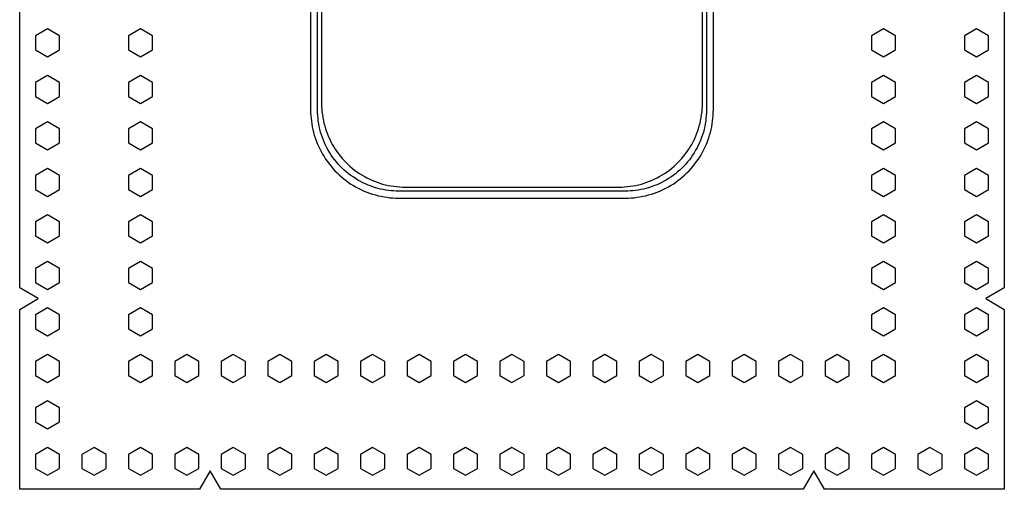
# Model space of a CAD drawing. Units: millimetres. Extents: x -232 to 323, y -284 to 271.
# Drawn here: x 111 to 323, y 59 to 160 of the extents above; entities that cross this region are included whole.
import ezdxf

# ---------------------------------------------------------------- set-up
doc = ezdxf.new("R2010")
doc.units = ezdxf.units.MM
doc.header["$MEASUREMENT"] = 0
doc.layers.add('Default', color=7, linetype='Continuous', true_color=0x000000)

msp = doc.modelspace()

# ---------------------------------------------------------------- linework, layer by layer
at = {"layer": 'Default', "color": 7, "true_color": 0xffffff}
for p, q in [((110.81, 101.91), (110.81, 227.29)), ((322.81, 227.29), (322.81, 101.91)), ((173.45, 188.95), (173.45, 140.25)), ((174.95, 140.25), (174.95, 188.95)), ((258.67, 188.95), (258.67, 140.25)), ((260.17, 140.25), (260.17, 188.95)), ((175.81, 187.6), (175.81, 141.6)), ((257.81, 141.6), (257.81, 187.6)), ((116.81, 157.6), (114.21, 156.1)), ((119.41, 156.1), (116.81, 157.6)), ((136.81, 157.6), (134.21, 156.1)), ((139.41, 156.1), (136.81, 157.6)), ((296.81, 157.6), (294.21, 156.1)), ((299.41, 156.1), (296.81, 157.6)), ((316.81, 157.6), (314.21, 156.1)), ((319.41, 156.1), (316.81, 157.6)), ((114.21, 156.1), (114.21, 153.1)), ((119.41, 153.1), (119.41, 156.1)), ((134.21, 156.1), (134.21, 153.1)), ((139.41, 153.1), (139.41, 156.1)), ((294.21, 156.1), (294.21, 153.1)), ((299.41, 153.1), (299.41, 156.1)), ((314.21, 156.1), (314.21, 153.1)), ((319.41, 153.1), (319.41, 156.1)), ((114.21, 153.1), (116.81, 151.6)), ((116.81, 151.6), (119.41, 153.1)), ((134.21, 153.1), (136.81, 151.6)), ((136.81, 151.6), (139.41, 153.1)), ((294.21, 153.1), (296.81, 151.6)), ((296.81, 151.6), (299.41, 153.1)), ((314.21, 153.1), (316.81, 151.6)), ((316.81, 151.6), (319.41, 153.1)), ((116.81, 147.6), (114.21, 146.1)), ((119.41, 146.1), (116.81, 147.6)), ((136.81, 147.6), (134.21, 146.1)), ((139.41, 146.1), (136.81, 147.6)), ((296.81, 147.6), (294.21, 146.1)), ((299.41, 146.1), (296.81, 147.6)), ((316.81, 147.6), (314.21, 146.1)), ((319.41, 146.1), (316.81, 147.6)), ((114.21, 146.1), (114.21, 143.1)), ((119.41, 143.1), (119.41, 146.1)), ((134.21, 146.1), (134.21, 143.1)), ((139.41, 143.1), (139.41, 146.1)), ((294.21, 146.1), (294.21, 143.1)), ((299.41, 143.1), (299.41, 146.1)), ((314.21, 146.1), (314.21, 143.1)), ((319.41, 143.1), (319.41, 146.1)), ((114.21, 143.1), (116.81, 141.6)), ((116.81, 141.6), (119.41, 143.1)), ((134.21, 143.1), (136.81, 141.6)), ((136.81, 141.6), (139.41, 143.1)), ((294.21, 143.1), (296.81, 141.6)), ((296.81, 141.6), (299.41, 143.1)), ((314.21, 143.1), (316.81, 141.6)), ((316.81, 141.6), (319.41, 143.1)), ((173.45, 140.25), (173.46, 139.63)), ((174.96, 139.64), (174.95, 140.25)), ((175.81, 141.6), (175.82, 140.98)), ((175.82, 140.98), (175.85, 140.37)), ((175.85, 140.37), (175.9, 139.76)), ((257.72, 139.76), (257.77, 140.37)), ((257.77, 140.37), (257.8, 140.98)), ((257.8, 140.98), (257.81, 141.6)), ((258.67, 140.25), (258.66, 139.64)), ((260.16, 139.63), (260.17, 140.25)), ((173.46, 139.63), (173.49, 139.01)), ((173.49, 139.01), (173.54, 138.4)), ((173.54, 138.4), (173.61, 137.78)), ((174.99, 139.03), (174.96, 139.64)), ((175.04, 138.42), (174.99, 139.03)), ((175.11, 137.82), (175.04, 138.42)), ((175.2, 137.22), (175.11, 137.82)), ((175.9, 139.76), (175.98, 139.15)), ((175.98, 139.15), (176.07, 138.54)), ((176.07, 138.54), (176.19, 137.93)), ((176.19, 137.93), (176.32, 137.34)), ((257.3, 137.34), (257.43, 137.93)), ((257.43, 137.93), (257.55, 138.54)), ((257.55, 138.54), (257.64, 139.15)), ((257.64, 139.15), (257.72, 139.76)), ((258.51, 137.82), (258.41, 137.22)), ((258.58, 138.42), (258.51, 137.82)), ((258.63, 139.03), (258.58, 138.42)), ((258.66, 139.64), (258.63, 139.03)), ((260.01, 137.78), (260.08, 138.4)), ((260.08, 138.4), (260.13, 139.01)), ((260.13, 139.01), (260.16, 139.63)), ((116.81, 137.6), (114.21, 136.1)), ((114.21, 136.1), (114.21, 133.1)), ((119.41, 136.1), (116.81, 137.6)), ((119.41, 133.1), (119.41, 136.1)), ((136.81, 137.6), (134.21, 136.1)), ((134.21, 136.1), (134.21, 133.1)), ((139.41, 136.1), (136.81, 137.6)), ((139.41, 133.1), (139.41, 136.1)), ((173.61, 137.78), (173.7, 137.17)), ((173.7, 137.17), (173.81, 136.56)), ((173.81, 136.56), (173.94, 135.96)), ((173.94, 135.96), (174.08, 135.36)), ((175.32, 136.62), (175.2, 137.22)), ((175.46, 136.03), (175.32, 136.62)), ((175.61, 135.44), (175.46, 136.03)), ((176.32, 137.34), (176.48, 136.74)), ((176.48, 136.74), (176.65, 136.15)), ((176.65, 136.15), (176.85, 135.57)), ((256.77, 135.57), (256.97, 136.15)), ((256.97, 136.15), (257.14, 136.74)), ((257.14, 136.74), (257.3, 137.34)), ((258.16, 136.02), (258.01, 135.43)), ((258.3, 136.62), (258.16, 136.02)), ((258.41, 137.22), (258.3, 136.62)), ((259.54, 135.36), (259.69, 135.96)), ((259.69, 135.96), (259.81, 136.56)), ((259.81, 136.56), (259.92, 137.17)), ((259.92, 137.17), (260.01, 137.78)), ((296.81, 137.6), (294.21, 136.1)), ((294.21, 136.1), (294.21, 133.1)), ((299.41, 136.1), (296.81, 137.6)), ((299.41, 133.1), (299.41, 136.1)), ((316.81, 137.6), (314.21, 136.1)), ((314.21, 136.1), (314.21, 133.1)), ((319.41, 136.1), (316.81, 137.6)), ((319.41, 133.1), (319.41, 136.1)), ((174.08, 135.36), (174.25, 134.77)), ((174.25, 134.77), (174.44, 134.18)), ((174.44, 134.18), (174.65, 133.6)), ((174.65, 133.6), (174.88, 133)), ((175.79, 134.86), (175.61, 135.44)), ((175.98, 134.28), (175.79, 134.86)), ((176.2, 133.71), (175.98, 134.28)), ((176.44, 133.15), (176.2, 133.71)), ((176.85, 135.57), (177.07, 134.99)), ((177.07, 134.99), (177.3, 134.43)), ((177.3, 134.43), (177.56, 133.87)), ((177.56, 133.87), (177.83, 133.32)), ((255.79, 133.32), (256.07, 133.87)), ((256.07, 133.87), (256.32, 134.43)), ((256.32, 134.43), (256.56, 134.99)), ((256.56, 134.99), (256.77, 135.57)), ((257.42, 133.71), (257.18, 133.14)), ((257.63, 134.27), (257.42, 133.71)), ((257.83, 134.85), (257.63, 134.27)), ((258.01, 135.43), (257.83, 134.85)), ((258.74, 133), (258.97, 133.6)), ((258.97, 133.6), (259.18, 134.18)), ((259.18, 134.18), (259.37, 134.77)), ((259.37, 134.77), (259.54, 135.36)), ((114.21, 133.1), (116.81, 131.6)), ((116.81, 131.6), (119.41, 133.1)), ((134.21, 133.1), (136.81, 131.6)), ((136.81, 131.6), (139.41, 133.1)), ((174.88, 133), (175.13, 132.41)), ((175.13, 132.41), (175.4, 131.83)), ((175.4, 131.83), (175.7, 131.26)), ((176.69, 132.6), (176.44, 133.15)), ((176.97, 132.05), (176.69, 132.6)), ((177.26, 131.52), (176.97, 132.05)), ((177.57, 131), (177.26, 131.52)), ((177.83, 133.32), (178.12, 132.77)), ((178.12, 132.77), (178.43, 132.24)), ((178.43, 132.24), (178.76, 131.72)), ((178.76, 131.72), (179.11, 131.22)), ((254.52, 131.22), (254.86, 131.72)), ((254.86, 131.72), (255.19, 132.24)), ((255.19, 132.24), (255.5, 132.77)), ((255.5, 132.77), (255.79, 133.32)), ((256.35, 131.51), (256.04, 130.99)), ((256.65, 132.05), (256.35, 131.51)), ((256.92, 132.59), (256.65, 132.05)), ((257.18, 133.14), (256.92, 132.59)), ((257.93, 131.26), (258.22, 131.83)), ((258.22, 131.83), (258.49, 132.41)), ((258.49, 132.41), (258.74, 133)), ((294.21, 133.1), (296.81, 131.6)), ((296.81, 131.6), (299.41, 133.1)), ((314.21, 133.1), (316.81, 131.6)), ((316.81, 131.6), (319.41, 133.1)), ((175.7, 131.26), (176.01, 130.7)), ((176.01, 130.7), (176.34, 130.15)), ((176.34, 130.15), (176.68, 129.61)), ((176.68, 129.61), (177.05, 129.08)), ((177.9, 130.49), (177.57, 131)), ((178.25, 129.99), (177.9, 130.49)), ((178.62, 129.5), (178.25, 129.99)), ((179, 129.03), (178.62, 129.5)), ((179.11, 131.22), (179.47, 130.72)), ((179.47, 130.72), (179.85, 130.24)), ((179.85, 130.24), (180.24, 129.77)), ((180.24, 129.77), (180.66, 129.31)), ((252.97, 129.31), (253.38, 129.77)), ((253.38, 129.77), (253.77, 130.24)), ((253.77, 130.24), (254.15, 130.72)), ((254.15, 130.72), (254.52, 131.22)), ((255, 129.49), (254.62, 129.01)), ((255.36, 129.98), (255, 129.49)), ((255.71, 130.48), (255.36, 129.98)), ((256.04, 130.99), (255.71, 130.48)), ((256.57, 129.08), (256.94, 129.61)), ((256.94, 129.61), (257.29, 130.15)), ((257.29, 130.15), (257.62, 130.7)), ((257.62, 130.7), (257.93, 131.26)), ((116.81, 127.6), (114.21, 126.1)), ((119.41, 126.1), (116.81, 127.6)), ((136.81, 127.6), (134.21, 126.1)), ((139.41, 126.1), (136.81, 127.6)), ((177.05, 129.08), (177.43, 128.57)), ((177.43, 128.57), (177.84, 128.07)), ((177.84, 128.07), (178.25, 127.58)), ((178.25, 127.58), (178.69, 127.11)), ((179.4, 128.56), (179, 129.03)), ((179.81, 128.12), (179.4, 128.56)), ((180.24, 127.69), (179.81, 128.12)), ((180.68, 127.27), (180.24, 127.69)), ((180.66, 129.31), (181.08, 128.87)), ((181.14, 126.87), (180.68, 127.27)), ((181.08, 128.87), (181.52, 128.44)), ((181.52, 128.44), (181.98, 128.03)), ((181.98, 128.03), (182.45, 127.63)), ((182.45, 127.63), (182.93, 127.25)), ((182.93, 127.25), (183.43, 126.89)), ((250.19, 126.89), (250.69, 127.25)), ((250.69, 127.25), (251.17, 127.63)), ((251.17, 127.63), (251.64, 128.03)), ((251.64, 128.03), (252.1, 128.44)), ((252.1, 128.44), (252.54, 128.87)), ((252.93, 127.26), (252.48, 126.85)), ((252.54, 128.87), (252.97, 129.31)), ((253.38, 127.67), (252.93, 127.26)), ((253.81, 128.11), (253.38, 127.67)), ((254.22, 128.55), (253.81, 128.11)), ((254.62, 129.01), (254.22, 128.55)), ((254.93, 127.11), (255.37, 127.58)), ((255.37, 127.58), (255.79, 128.07)), ((255.79, 128.07), (256.19, 128.57)), ((256.19, 128.57), (256.57, 129.08)), ((296.81, 127.6), (294.21, 126.1)), ((299.41, 126.1), (296.81, 127.6)), ((316.81, 127.6), (314.21, 126.1)), ((319.41, 126.1), (316.81, 127.6)), ((114.21, 126.1), (114.21, 123.1)), ((119.41, 123.1), (119.41, 126.1)), ((134.21, 126.1), (134.21, 123.1)), ((139.41, 123.1), (139.41, 126.1)), ((178.69, 127.11), (179.14, 126.65)), ((179.14, 126.65), (179.6, 126.21)), ((179.6, 126.21), (180.08, 125.78)), ((180.08, 125.78), (180.58, 125.37)), ((180.58, 125.37), (181.08, 124.98)), ((181.61, 126.48), (181.14, 126.87)), ((182.1, 126.12), (181.61, 126.48)), ((182.6, 125.77), (182.1, 126.12)), ((183.11, 125.43), (182.6, 125.77)), ((183.63, 125.12), (183.11, 125.43)), ((183.43, 126.89), (183.94, 126.55)), ((184.16, 124.82), (183.63, 125.12)), ((183.94, 126.55), (184.46, 126.22)), ((184.46, 126.22), (184.99, 125.91)), ((184.99, 125.91), (185.53, 125.61)), ((185.53, 125.61), (186.08, 125.34)), ((186.08, 125.34), (186.64, 125.09)), ((186.64, 125.09), (187.21, 124.85)), ((246.41, 124.85), (246.98, 125.09)), ((246.98, 125.09), (247.54, 125.34)), ((247.54, 125.34), (248.09, 125.61)), ((248.09, 125.61), (248.63, 125.91)), ((248.63, 125.91), (249.16, 126.22)), ((249.16, 126.22), (249.68, 126.55)), ((249.99, 125.1), (249.46, 124.8)), ((249.68, 126.55), (250.19, 126.89)), ((250.51, 125.41), (249.99, 125.1)), ((251.02, 125.75), (250.51, 125.41)), ((251.52, 126.1), (251.02, 125.75)), ((252, 126.47), (251.52, 126.1)), ((252.48, 126.85), (252, 126.47)), ((252.54, 124.98), (253.04, 125.37)), ((253.04, 125.37), (253.54, 125.78)), ((253.54, 125.78), (254.02, 126.21)), ((254.02, 126.21), (254.48, 126.65)), ((254.48, 126.65), (254.93, 127.11)), ((294.21, 126.1), (294.21, 123.1)), ((299.41, 123.1), (299.41, 126.1)), ((314.21, 126.1), (314.21, 123.1)), ((319.41, 123.1), (319.41, 126.1)), ((114.21, 123.1), (116.81, 121.6)), ((116.81, 121.6), (119.41, 123.1)), ((134.21, 123.1), (136.81, 121.6)), ((136.81, 121.6), (139.41, 123.1)), ((181.08, 124.98), (181.6, 124.61)), ((181.6, 124.61), (182.14, 124.25)), ((182.14, 124.25), (182.68, 123.91)), ((182.68, 123.91), (183.24, 123.59)), ((183.24, 123.59), (183.81, 123.29)), ((183.81, 123.29), (184.38, 123.01)), ((184.7, 124.54), (184.16, 124.82)), ((184.38, 123.01), (184.97, 122.75)), ((185.25, 124.28), (184.7, 124.54)), ((185.81, 124.04), (185.25, 124.28)), ((186.34, 123.84), (185.81, 124.04)), ((186.88, 123.65), (186.34, 123.84)), ((187.42, 123.47), (186.88, 123.65)), ((187.21, 124.85), (187.78, 124.64)), ((187.96, 123.32), (187.42, 123.47)), ((187.78, 124.64), (188.37, 124.44)), ((188.52, 123.18), (187.96, 123.32)), ((188.37, 124.44), (188.95, 124.26)), ((189.07, 123.06), (188.52, 123.18)), ((188.95, 124.26), (189.55, 124.11)), ((189.63, 122.96), (189.07, 123.06)), ((189.55, 124.11), (190.15, 123.97)), ((190.19, 122.88), (189.63, 122.96)), ((190.15, 123.97), (190.75, 123.86)), ((190.75, 123.86), (191.36, 123.76)), ((191.36, 123.76), (191.97, 123.69)), ((191.97, 123.69), (192.58, 123.64)), ((192.58, 123.64), (193.2, 123.61)), ((193.2, 123.61), (193.81, 123.6)), ((193.81, 123.6), (239.81, 123.6)), ((239.81, 123.6), (240.43, 123.61)), ((240.43, 123.61), (241.04, 123.64)), ((241.04, 123.64), (241.65, 123.69)), ((241.65, 123.69), (242.26, 123.76)), ((242.26, 123.76), (242.87, 123.86)), ((242.87, 123.86), (243.47, 123.97)), ((243.99, 122.96), (243.43, 122.88)), ((243.47, 123.97), (244.07, 124.11)), ((244.55, 123.06), (243.99, 122.96)), ((244.07, 124.11), (244.67, 124.26)), ((245.11, 123.18), (244.55, 123.06)), ((244.67, 124.26), (245.26, 124.44)), ((245.66, 123.32), (245.11, 123.18)), ((245.26, 124.44), (245.84, 124.64)), ((246.2, 123.47), (245.66, 123.32)), ((245.84, 124.64), (246.41, 124.85)), ((246.75, 123.65), (246.2, 123.47)), ((247.28, 123.84), (246.75, 123.65)), ((247.81, 124.04), (247.28, 123.84)), ((248.37, 124.26), (247.81, 124.02)), ((248.92, 124.52), (248.37, 124.26)), ((248.65, 122.75), (249.24, 123.01)), ((249.46, 124.8), (248.92, 124.52)), ((249.24, 123.01), (249.82, 123.29)), ((249.82, 123.29), (250.38, 123.59)), ((250.38, 123.59), (250.94, 123.91)), ((250.94, 123.91), (251.48, 124.25)), ((251.48, 124.25), (252.02, 124.61)), ((252.02, 124.61), (252.54, 124.98)), ((294.21, 123.1), (296.81, 121.6)), ((296.81, 121.6), (299.41, 123.1)), ((314.21, 123.1), (316.81, 121.6)), ((316.81, 121.6), (319.41, 123.1)), ((184.97, 122.75), (185.56, 122.51)), ((185.56, 122.51), (186.16, 122.28)), ((186.16, 122.28), (186.77, 122.08)), ((186.77, 122.08), (187.39, 121.9)), ((187.39, 121.9), (188.01, 121.75)), ((188.01, 121.75), (188.64, 121.61)), ((188.64, 121.61), (189.27, 121.49)), ((189.27, 121.49), (189.9, 121.4)), ((189.9, 121.4), (190.54, 121.32)), ((190.76, 122.82), (190.19, 122.88)), ((190.54, 121.32), (191.18, 121.27)), ((191.32, 122.77), (190.76, 122.82)), ((191.18, 121.27), (191.82, 121.24)), ((191.89, 122.74), (191.32, 122.77)), ((191.82, 121.24), (192.46, 121.23)), ((192.46, 122.73), (191.89, 122.74)), ((241.16, 122.73), (192.46, 122.73)), ((192.46, 121.23), (241.16, 121.23)), ((241.73, 122.74), (241.16, 122.73)), ((241.16, 121.23), (241.8, 121.24)), ((242.3, 122.77), (241.73, 122.74)), ((241.8, 121.24), (242.44, 121.27)), ((242.86, 122.82), (242.3, 122.77)), ((242.44, 121.27), (243.08, 121.32)), ((243.43, 122.88), (242.86, 122.82)), ((243.08, 121.32), (243.72, 121.4)), ((243.72, 121.4), (244.35, 121.49)), ((244.35, 121.49), (244.98, 121.61)), ((244.98, 121.61), (245.61, 121.75)), ((245.61, 121.75), (246.23, 121.9)), ((246.23, 121.9), (246.85, 122.08)), ((246.85, 122.08), (247.46, 122.28)), ((247.46, 122.28), (248.06, 122.51)), ((248.06, 122.51), (248.65, 122.75)), ((116.81, 117.6), (114.21, 116.1)), ((119.41, 116.1), (116.81, 117.6)), ((136.81, 117.6), (134.21, 116.1)), ((139.41, 116.1), (136.81, 117.6)), ((296.81, 117.6), (294.21, 116.1)), ((299.41, 116.1), (296.81, 117.6)), ((316.81, 117.6), (314.21, 116.1)), ((319.41, 116.1), (316.81, 117.6)), ((114.21, 116.1), (114.21, 113.1)), ((119.41, 113.1), (119.41, 116.1)), ((134.21, 116.1), (134.21, 113.1)), ((139.41, 113.1), (139.41, 116.1)), ((294.21, 116.1), (294.21, 113.1)), ((299.41, 113.1), (299.41, 116.1)), ((314.21, 116.1), (314.21, 113.1)), ((319.41, 113.1), (319.41, 116.1)), ((114.21, 113.1), (116.81, 111.6)), ((116.81, 111.6), (119.41, 113.1)), ((134.21, 113.1), (136.81, 111.6)), ((136.81, 111.6), (139.41, 113.1)), ((294.21, 113.1), (296.81, 111.6)), ((296.81, 111.6), (299.41, 113.1)), ((314.21, 113.1), (316.81, 111.6)), ((316.81, 111.6), (319.41, 113.1)), ((116.81, 107.6), (114.21, 106.1)), ((114.21, 106.1), (114.21, 103.1)), ((119.41, 106.1), (116.81, 107.6)), ((119.41, 103.1), (119.41, 106.1)), ((136.81, 107.6), (134.21, 106.1)), ((134.21, 106.1), (134.21, 103.1)), ((139.41, 106.1), (136.81, 107.6)), ((139.41, 103.1), (139.41, 106.1)), ((296.81, 107.6), (294.21, 106.1)), ((294.21, 106.1), (294.21, 103.1)), ((299.41, 106.1), (296.81, 107.6)), ((299.41, 103.1), (299.41, 106.1)), ((316.81, 107.6), (314.21, 106.1)), ((314.21, 106.1), (314.21, 103.1)), ((319.41, 106.1), (316.81, 107.6)), ((319.41, 103.1), (319.41, 106.1)), ((114.81, 99.6), (110.81, 101.91)), ((114.21, 103.1), (116.81, 101.6)), ((116.81, 101.6), (119.41, 103.1)), ((134.21, 103.1), (136.81, 101.6)), ((136.81, 101.6), (139.41, 103.1)), ((294.21, 103.1), (296.81, 101.6)), ((296.81, 101.6), (299.41, 103.1)), ((314.21, 103.1), (316.81, 101.6)), ((316.81, 101.6), (319.41, 103.1)), ((322.81, 101.91), (318.81, 99.6)), ((110.81, 97.29), (114.81, 99.6)), ((116.81, 97.6), (114.21, 96.1)), ((119.41, 96.1), (116.81, 97.6)), ((136.81, 97.6), (134.21, 96.1)), ((139.41, 96.1), (136.81, 97.6)), ((296.81, 97.6), (294.21, 96.1)), ((299.41, 96.1), (296.81, 97.6)), ((316.81, 97.6), (314.21, 96.1)), ((319.41, 96.1), (316.81, 97.6)), ((318.81, 99.6), (322.81, 97.29)), ((110.81, 58.6), (110.81, 97.29)), ((114.21, 96.1), (114.21, 93.1)), ((119.41, 93.1), (119.41, 96.1)), ((134.21, 96.1), (134.21, 93.1)), ((139.41, 93.1), (139.41, 96.1)), ((294.21, 96.1), (294.21, 93.1)), ((299.41, 93.1), (299.41, 96.1)), ((314.21, 96.1), (314.21, 93.1)), ((319.41, 93.1), (319.41, 96.1)), ((322.81, 97.29), (322.81, 58.6)), ((114.21, 93.1), (116.81, 91.6)), ((116.81, 91.6), (119.41, 93.1)), ((134.21, 93.1), (136.81, 91.6)), ((136.81, 91.6), (139.41, 93.1)), ((294.21, 93.1), (296.81, 91.6)), ((296.81, 91.6), (299.41, 93.1)), ((314.21, 93.1), (316.81, 91.6)), ((316.81, 91.6), (319.41, 93.1)), ((116.81, 87.6), (114.21, 86.1)), ((119.41, 86.1), (116.81, 87.6)), ((136.81, 87.6), (134.21, 86.1)), ((139.41, 86.1), (136.81, 87.6)), ((146.81, 87.6), (144.21, 86.1)), ((149.41, 86.1), (146.81, 87.6)), ((156.81, 87.6), (154.21, 86.1)), ((159.41, 86.1), (156.81, 87.6)), ((166.81, 87.6), (164.21, 86.1)), ((169.41, 86.1), (166.81, 87.6)), ((176.81, 87.6), (174.21, 86.1)), ((179.41, 86.1), (176.81, 87.6)), ((186.81, 87.6), (184.21, 86.1)), ((189.41, 86.1), (186.81, 87.6)), ((196.81, 87.6), (194.21, 86.1)), ((199.41, 86.1), (196.81, 87.6)), ((206.81, 87.6), (204.21, 86.1)), ((209.41, 86.1), (206.81, 87.6)), ((216.81, 87.6), (214.21, 86.1)), ((219.41, 86.1), (216.81, 87.6)), ((226.81, 87.6), (224.21, 86.1)), ((229.41, 86.1), (226.81, 87.6)), ((236.81, 87.6), (234.21, 86.1)), ((239.41, 86.1), (236.81, 87.6)), ((246.81, 87.6), (244.21, 86.1)), ((249.41, 86.1), (246.81, 87.6)), ((256.81, 87.6), (254.21, 86.1)), ((259.41, 86.1), (256.81, 87.6)), ((266.81, 87.6), (264.21, 86.1)), ((269.41, 86.1), (266.81, 87.6)), ((276.81, 87.6), (274.21, 86.1)), ((279.41, 86.1), (276.81, 87.6)), ((286.81, 87.6), (284.21, 86.1)), ((289.41, 86.1), (286.81, 87.6)), ((296.81, 87.6), (294.21, 86.1)), ((299.41, 86.1), (296.81, 87.6)), ((316.81, 87.6), (314.21, 86.1)), ((319.41, 86.1), (316.81, 87.6)), ((114.21, 86.1), (114.21, 83.1)), ((119.41, 83.1), (119.41, 86.1)), ((134.21, 86.1), (134.21, 83.1)), ((139.41, 83.1), (139.41, 86.1)), ((144.21, 86.1), (144.21, 83.1)), ((149.41, 83.1), (149.41, 86.1)), ((154.21, 86.1), (154.21, 83.1)), ((159.41, 83.1), (159.41, 86.1)), ((164.21, 86.1), (164.21, 83.1)), ((169.41, 83.1), (169.41, 86.1)), ((174.21, 86.1), (174.21, 83.1)), ((179.41, 83.1), (179.41, 86.1)), ((184.21, 86.1), (184.21, 83.1)), ((189.41, 83.1), (189.41, 86.1)), ((194.21, 86.1), (194.21, 83.1)), ((199.41, 83.1), (199.41, 86.1)), ((204.21, 86.1), (204.21, 83.1)), ((209.41, 83.1), (209.41, 86.1)), ((214.21, 86.1), (214.21, 83.1)), ((219.41, 83.1), (219.41, 86.1)), ((224.21, 86.1), (224.21, 83.1)), ((229.41, 83.1), (229.41, 86.1)), ((234.21, 86.1), (234.21, 83.1)), ((239.41, 83.1), (239.41, 86.1)), ((244.21, 86.1), (244.21, 83.1)), ((249.41, 83.1), (249.41, 86.1)), ((254.21, 86.1), (254.21, 83.1)), ((259.41, 83.1), (259.41, 86.1)), ((264.21, 86.1), (264.21, 83.1)), ((269.41, 83.1), (269.41, 86.1)), ((274.21, 86.1), (274.21, 83.1)), ((279.41, 83.1), (279.41, 86.1)), ((284.21, 86.1), (284.21, 83.1)), ((289.41, 83.1), (289.41, 86.1)), ((294.21, 86.1), (294.21, 83.1)), ((299.41, 83.1), (299.41, 86.1)), ((314.21, 86.1), (314.21, 83.1)), ((319.41, 83.1), (319.41, 86.1)), ((114.21, 83.1), (116.81, 81.6)), ((116.81, 81.6), (119.41, 83.1)), ((134.21, 83.1), (136.81, 81.6)), ((136.81, 81.6), (139.41, 83.1)), ((144.21, 83.1), (146.81, 81.6)), ((146.81, 81.6), (149.41, 83.1)), ((154.21, 83.1), (156.81, 81.6)), ((156.81, 81.6), (159.41, 83.1)), ((164.21, 83.1), (166.81, 81.6)), ((166.81, 81.6), (169.41, 83.1)), ((174.21, 83.1), (176.81, 81.6)), ((176.81, 81.6), (179.41, 83.1)), ((184.21, 83.1), (186.81, 81.6)), ((186.81, 81.6), (189.41, 83.1)), ((194.21, 83.1), (196.81, 81.6)), ((196.81, 81.6), (199.41, 83.1)), ((204.21, 83.1), (206.81, 81.6)), ((206.81, 81.6), (209.41, 83.1)), ((214.21, 83.1), (216.81, 81.6)), ((216.81, 81.6), (219.41, 83.1)), ((224.21, 83.1), (226.81, 81.6)), ((226.81, 81.6), (229.41, 83.1)), ((234.21, 83.1), (236.81, 81.6)), ((236.81, 81.6), (239.41, 83.1)), ((244.21, 83.1), (246.81, 81.6)), ((246.81, 81.6), (249.41, 83.1)), ((254.21, 83.1), (256.81, 81.6)), ((256.81, 81.6), (259.41, 83.1)), ((264.21, 83.1), (266.81, 81.6)), ((266.81, 81.6), (269.41, 83.1)), ((274.21, 83.1), (276.81, 81.6)), ((276.81, 81.6), (279.41, 83.1)), ((284.21, 83.1), (286.81, 81.6)), ((286.81, 81.6), (289.41, 83.1)), ((294.21, 83.1), (296.81, 81.6)), ((296.81, 81.6), (299.41, 83.1)), ((314.21, 83.1), (316.81, 81.6)), ((316.81, 81.6), (319.41, 83.1)), ((116.81, 77.6), (114.21, 76.1)), ((119.41, 76.1), (116.81, 77.6)), ((316.81, 77.6), (314.21, 76.1)), ((319.41, 76.1), (316.81, 77.6)), ((114.21, 76.1), (114.21, 73.1)), ((119.41, 73.1), (119.41, 76.1)), ((314.21, 76.1), (314.21, 73.1)), ((319.41, 73.1), (319.41, 76.1)), ((114.21, 73.1), (116.81, 71.6)), ((116.81, 71.6), (119.41, 73.1)), ((314.21, 73.1), (316.81, 71.6)), ((316.81, 71.6), (319.41, 73.1)), ((116.81, 67.6), (114.21, 66.1)), ((114.21, 66.1), (114.21, 63.1)), ((119.41, 66.1), (116.81, 67.6)), ((119.41, 63.1), (119.41, 66.1)), ((126.81, 67.6), (124.21, 66.1)), ((124.21, 66.1), (124.21, 63.1)), ((129.41, 66.1), (126.81, 67.6)), ((129.41, 63.1), (129.41, 66.1)), ((136.81, 67.6), (134.21, 66.1)), ((134.21, 66.1), (134.21, 63.1)), ((139.41, 66.1), (136.81, 67.6)), ((139.41, 63.1), (139.41, 66.1)), ((146.81, 67.6), (144.21, 66.1)), ((144.21, 66.1), (144.21, 63.1)), ((149.41, 66.1), (146.81, 67.6)), ((149.41, 63.1), (149.41, 66.1)), ((156.81, 67.6), (154.21, 66.1)), ((154.21, 66.1), (154.21, 63.1)), ((159.41, 66.1), (156.81, 67.6)), ((159.41, 63.1), (159.41, 66.1)), ((166.81, 67.6), (164.21, 66.1)), ((164.21, 66.1), (164.21, 63.1)), ((169.41, 66.1), (166.81, 67.6)), ((169.41, 63.1), (169.41, 66.1)), ((176.81, 67.6), (174.21, 66.1)), ((174.21, 66.1), (174.21, 63.1)), ((179.41, 66.1), (176.81, 67.6)), ((179.41, 63.1), (179.41, 66.1)), ((186.81, 67.6), (184.21, 66.1)), ((184.21, 66.1), (184.21, 63.1)), ((189.41, 66.1), (186.81, 67.6)), ((189.41, 63.1), (189.41, 66.1)), ((196.81, 67.6), (194.21, 66.1)), ((194.21, 66.1), (194.21, 63.1)), ((199.41, 66.1), (196.81, 67.6)), ((199.41, 63.1), (199.41, 66.1)), ((206.81, 67.6), (204.21, 66.1)), ((204.21, 66.1), (204.21, 63.1)), ((209.41, 66.1), (206.81, 67.6)), ((209.41, 63.1), (209.41, 66.1)), ((216.81, 67.6), (214.21, 66.1)), ((214.21, 66.1), (214.21, 63.1)), ((219.41, 66.1), (216.81, 67.6)), ((219.41, 63.1), (219.41, 66.1)), ((226.81, 67.6), (224.21, 66.1)), ((224.21, 66.1), (224.21, 63.1)), ((229.41, 66.1), (226.81, 67.6)), ((229.41, 63.1), (229.41, 66.1)), ((236.81, 67.6), (234.21, 66.1)), ((234.21, 66.1), (234.21, 63.1)), ((239.41, 66.1), (236.81, 67.6)), ((239.41, 63.1), (239.41, 66.1)), ((246.81, 67.6), (244.21, 66.1)), ((244.21, 66.1), (244.21, 63.1)), ((249.41, 66.1), (246.81, 67.6)), ((249.41, 63.1), (249.41, 66.1)), ((256.81, 67.6), (254.21, 66.1)), ((254.21, 66.1), (254.21, 63.1)), ((259.41, 66.1), (256.81, 67.6)), ((259.41, 63.1), (259.41, 66.1)), ((266.81, 67.6), (264.21, 66.1)), ((264.21, 66.1), (264.21, 63.1)), ((269.41, 66.1), (266.81, 67.6)), ((269.41, 63.1), (269.41, 66.1)), ((276.81, 67.6), (274.21, 66.1)), ((274.21, 66.1), (274.21, 63.1)), ((279.41, 66.1), (276.81, 67.6)), ((279.41, 63.1), (279.41, 66.1)), ((286.81, 67.6), (284.21, 66.1)), ((284.21, 66.1), (284.21, 63.1)), ((289.41, 66.1), (286.81, 67.6)), ((289.41, 63.1), (289.41, 66.1)), ((296.81, 67.6), (294.21, 66.1)), ((294.21, 66.1), (294.21, 63.1)), ((299.41, 66.1), (296.81, 67.6)), ((299.41, 63.1), (299.41, 66.1)), ((306.81, 67.6), (304.21, 66.1)), ((304.21, 66.1), (304.21, 63.1)), ((309.41, 66.1), (306.81, 67.6)), ((309.41, 63.1), (309.41, 66.1)), ((316.81, 67.6), (314.21, 66.1)), ((314.21, 66.1), (314.21, 63.1)), ((319.41, 66.1), (316.81, 67.6)), ((319.41, 63.1), (319.41, 66.1)), ((114.21, 63.1), (116.81, 61.6)), ((116.81, 61.6), (119.41, 63.1)), ((124.21, 63.1), (126.81, 61.6)), ((126.81, 61.6), (129.41, 63.1)), ((134.21, 63.1), (136.81, 61.6)), ((136.81, 61.6), (139.41, 63.1)), ((144.21, 63.1), (146.81, 61.6)), ((146.81, 61.6), (149.41, 63.1)), ((151.81, 62.6), (149.5, 58.6)), ((154.12, 58.6), (151.81, 62.6)), ((154.21, 63.1), (156.81, 61.6)), ((156.81, 61.6), (159.41, 63.1)), ((164.21, 63.1), (166.81, 61.6)), ((166.81, 61.6), (169.41, 63.1)), ((174.21, 63.1), (176.81, 61.6)), ((176.81, 61.6), (179.41, 63.1)), ((184.21, 63.1), (186.81, 61.6)), ((186.81, 61.6), (189.41, 63.1)), ((194.21, 63.1), (196.81, 61.6)), ((196.81, 61.6), (199.41, 63.1)), ((204.21, 63.1), (206.81, 61.6)), ((206.81, 61.6), (209.41, 63.1)), ((214.21, 63.1), (216.81, 61.6)), ((216.81, 61.6), (219.41, 63.1)), ((224.21, 63.1), (226.81, 61.6)), ((226.81, 61.6), (229.41, 63.1)), ((234.21, 63.1), (236.81, 61.6)), ((236.81, 61.6), (239.41, 63.1)), ((244.21, 63.1), (246.81, 61.6)), ((246.81, 61.6), (249.41, 63.1)), ((254.21, 63.1), (256.81, 61.6)), ((256.81, 61.6), (259.41, 63.1)), ((264.21, 63.1), (266.81, 61.6)), ((266.81, 61.6), (269.41, 63.1)), ((274.21, 63.1), (276.81, 61.6)), ((276.81, 61.6), (279.41, 63.1)), ((281.81, 62.6), (279.5, 58.6)), ((284.12, 58.6), (281.81, 62.6)), ((284.21, 63.1), (286.81, 61.6)), ((286.81, 61.6), (289.41, 63.1)), ((294.21, 63.1), (296.81, 61.6)), ((296.81, 61.6), (299.41, 63.1)), ((304.21, 63.1), (306.81, 61.6)), ((306.81, 61.6), (309.41, 63.1)), ((314.21, 63.1), (316.81, 61.6)), ((316.81, 61.6), (319.41, 63.1)), ((149.5, 58.6), (110.81, 58.6)), ((279.5, 58.6), (154.12, 58.6)), ((322.81, 58.6), (284.12, 58.6))]:
    msp.add_line(p, q, dxfattribs=at)

doc.saveas('drawing.dxf')
